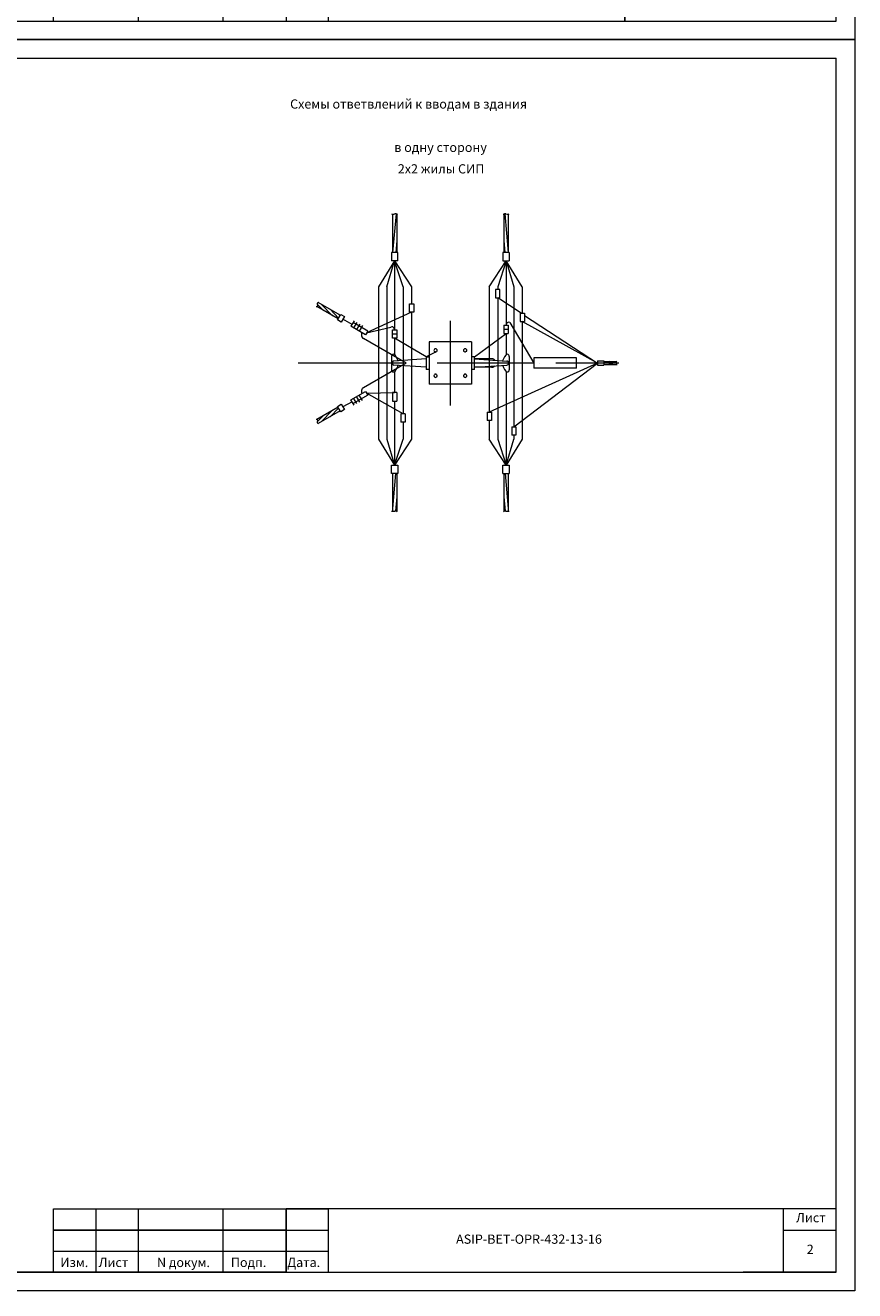
# Model space of a CAD drawing. Units: millimetres. Extents: x 2255 to 2733, y 1515 to 2194.
# Drawn here: x 2508 to 2733, y 1515 to 1858 of the extents above; entities that cross this region are included whole.
import ezdxf

# ---------------------------------------------------------------- set-up
doc = ezdxf.new("R2010")
doc.units = ezdxf.units.MM
doc.layers.add('P', color=250, linetype='Continuous', lineweight=100)
doc.styles.add('GOST 2.304', font='CS_Gost2304.shx', dxfattribs={"oblique": 15, "height": 2.5})

# ---------------------------------------------------------------- blocks, each defined once
blk = doc.blocks.new('A$C0c46ba60')
at = {"color": 7, "linetype": 'ByBlock', "lineweight": 13}
blk.add_lwpolyline([(478.6, 0), (0, 0), (0, 339.53), (478.6, 339.53)], close=True, dxfattribs=at)
at = {"layer": 'P', "color": 7, "linetype": 'Continuous', "lineweight": 15}
for points in [[(20, 334.53), (20, 5)], [(20, 334.53), (473.6, 334.53)], [(473.6, 5), (473.6, 334.53)], [(6.2, 102.6), (6.2, 5)], [(6.2, 102.6), (20, 102.6)], [(12, 102.6), (12, 5)], [(6.2, 73.87), (20, 73.87)], [(6.2, 33.67), (20, 33.67)], [(324.33, 22.2), (324.33, 5), (249.67, 5)], [(261.13, 22.2), (324.33, 22.2)], [(261.13, 5), (261.13, 22.2)], [(261.13, 22.2), (335.8, 22.2)], [(272.67, 22.2), (272.67, 5)], [(272.67, 22.2), (272.67, 5)], [(284.13, 22.2), (284.13, 5)], [(307.07, 22.2), (307.07, 5)], [(473.6, 22.2), (324.33, 22.2), (324.33, 5)], [(324.33, 5), (324.33, 22.2), (324.33, 5)], [(324.33, 22.2), (324.33, 5)], [(335.8, 5), (335.8, 22.2)], [(459.27, 5), (459.27, 22.2)], [(324.33, 16.47), (261.13, 16.47)], [(261.13, 16.47), (335.8, 16.47)], [(459.27, 16.47), (473.6, 16.47)], [(261.13, 10.73), (324.33, 10.73)], [(261.13, 10.73), (335.8, 10.73)], [(6.2, 5), (248.53, 5)], [(248.53, 5), (262.33, 5)], [(261.73, 5), (473.6, 5), (448.33, 5)]]:
    blk.add_lwpolyline(points, dxfattribs=at)
at = {"color": 7, "linetype": 'ByBlock', "lineweight": 13, "char_height": 2.5, "attachment_point": 1, "rotation": 90, "style": 'GOST 2.304'}
for s, width, insert in [('Подп. и дата', 35.3383, (7.53, 41.48)), ('Инв.N подл.', 22.2803, (7.53, 6.81))]:
    blk.add_mtext_dynamic_manual_height_columns(s, width=width, gutter_width=12.5, heights=[0], dxfattribs=dict(at, insert=insert))
at = {"color": 7, "linetype": 'ByBlock', "lineweight": 13, "char_height": 2.5, "attachment_point": 1, "style": 'GOST 2.304'}
for s, width, insert in [('Лист', 14.4785, (462.69, 21.08)), ('Изм.', 6.6412, (262.98, 8.93)), ('Лист', 6.6412, (273.39, 8.93)), ('N докум.', 17.8246, (289.24, 8.93)), ('Подп.', 14.3219, (309.29, 8.93)), ('Дата.', 14.3219, (324.56, 8.93))]:
    blk.add_mtext_dynamic_manual_height_columns(s, width=width, gutter_width=12.5, heights=[0], dxfattribs=dict(at, insert=insert))
at = {"color": 7, "linetype": 'ByBlock', "lineweight": 15, "insert": (465.59, 12.48), "char_height": 2.5, "attachment_point": 1, "style": 'GOST 2.304'}
blk.add_mtext_dynamic_manual_height_columns('2', width=8.7654, gutter_width=12.5, heights=[0], dxfattribs=at)
blk = doc.blocks.new('A$Ccaa04131')
at = {"color": 7, "linetype": 'ByBlock', "lineweight": 13}
blk.add_lwpolyline([(478.6, 0), (0, 0), (0, 339.53), (478.6, 339.53)], close=True, dxfattribs=at)
at = {"layer": 'P', "color": 7, "linetype": 'Continuous', "lineweight": 13}
for points in [[(20, 334.53), (20, 5), (473.6, 5), (473.6, 334.53), (20, 334.53)], [(261.13, 68.13), (473.6, 68.13)], [(261.13, 5), (261.13, 68.13)], [(272.67, 68.13), (272.67, 39.4)], [(284.13, 68.13), (284.13, 5)], [(295.6, 68.13), (295.6, 39.4)], [(307.07, 68.13), (307.07, 5)], [(324.33, 68.13), (324.33, 5)], [(335.8, 5), (335.8, 68.13)], [(261.13, 62.4), (335.8, 62.4)], [(261.13, 56.67), (335.8, 56.67)], [(335.8, 56.67), (473.6, 56.67)], [(261.13, 50.93), (335.8, 50.93)], [(261.13, 45.13), (335.8, 45.13)], [(261.13, 39.4), (473.6, 39.4)], [(416.2, 5), (416.2, 39.4), (416.2, 5)], [(433.4, 39.4), (433.4, 22.2)], [(450.67, 39.4), (450.67, 22.2)], [(261.13, 33.67), (335.8, 33.67)], [(416.2, 33.67), (473.6, 33.67)], [(261.13, 27.93), (335.8, 27.93)], [(261.13, 22.2), (335.8, 22.2)], [(416.2, 22.2), (335.8, 22.2)], [(416.2, 22.2), (473.6, 22.2)], [(261.13, 16.47), (335.8, 16.47)], [(261.13, 10.73), (335.8, 10.73)]]:
    blk.add_lwpolyline(points, dxfattribs=at)
at = {"layer": 'P', "color": 7, "linetype": 'Continuous', "lineweight": 15}
for points in [[(6.2, 102.6), (6.2, 5)], [(6.2, 102.6), (20, 102.6)], [(12, 102.6), (12, 5)], [(6.2, 73.87), (20, 73.87)], [(6.2, 33.67), (20, 33.67)]]:
    blk.add_lwpolyline(points, dxfattribs=at)
at = {"color": 7, "linetype": 'ByBlock', "lineweight": 13, "char_height": 2.5, "attachment_point": 1, "rotation": 90, "style": 'GOST 2.304'}
for s, width, insert in [('Подп. и дата', 35.3383, (7.53, 41.48)), ('Инв.N подл.', 22.2803, (7.53, 6.81))]:
    blk.add_mtext_dynamic_manual_height_columns(s, width=width, gutter_width=12.5, heights=[0], dxfattribs=dict(at, insert=insert))
at = {"color": 7, "linetype": 'ByBlock', "lineweight": 13, "attachment_point": 1, "style": 'GOST 2.304'}
for s, width, insert, char_height in [('Изм.', 6.6412, (263.57, 43.55), 2.5), ('Кол.уч', 6.6412, (273.03, 43.76), 2.3), ('Лист', 6.6412, (284.9, 43.53), 2.5), ('Nдокум.', 17.8246, (295.74, 43.33), 2.1), ('Подп.', 14.3219, (309.29, 43.57), 2.5), ('Дата.', 14.3219, (324.56, 43.57), 2.5), ('Стадия', 14.3219, (418.26, 38.13), 2.5), ('Лист', 14.3219, (435.46, 38.13), 2.5), ('Листов', 14.3219, (454.99, 38.13), 2.5), ('p', 6.6412, (423.09, 30.16), 2.5), ('1', 6.6412, (439.94, 28.88), 2.5), ('2', 6.6412, (459.98, 28.88), 2.5), ('IEK', 6.6412, (442.7, 14.97), 2.5)]:
    blk.add_mtext_dynamic_manual_height_columns(s, width=width, gutter_width=12.5, heights=[0], dxfattribs=dict(at, insert=insert, char_height=char_height))
blk = doc.blocks.new('Больш.')
at = {"color": 0, "linetype": 'ByBlock'}
blk.add_line((299.7, 579.13), (313.5, 579.13), dxfattribs=at)
blk.add_blockref('A$Ccaa04131', (293.5, 574.13), dxfattribs=at)

msp = doc.modelspace()

# ---------------------------------------------------------------- linework, layer by layer
at = {"color": 7, "linetype": 'ByBlock', "lineweight": 13}
for points in [[(2669.19, 1766.77), (2652.12, 1766.77)], [(2657.65, 1765.37), (2657.65, 1768.23)], [(2663.39, 1766.77), (2657.65, 1766.77)], [(2663.39, 1767.37), (2665.12, 1767.37)], [(2663.39, 1767.37), (2663.39, 1766.23)], [(2663.39, 1766.23), (2665.12, 1766.23)], [(2665.12, 1767.37), (2665.12, 1766.23)], [(2665.12, 1767.23), (2668.59, 1767.23)], [(2666.52, 1767.23), (2665.12, 1766.83)], [(2665.12, 1766.37), (2668.59, 1766.37)], [(2668.65, 1766.9), (2666.45, 1766.37)], [(2668.59, 1766.83), (2668.65, 1767.03), (2668.59, 1767.17), (2668.45, 1767.3)], [(2668.59, 1766.83), (2668.52, 1766.63), (2668.52, 1766.43), (2668.59, 1766.23)]]:
    msp.add_lwpolyline(points, dxfattribs=at)
at = {"layer": 'P', "color": 7, "linetype": 'Continuous', "lineweight": 13}
for points in [[(2607.52, 1807.3), (2607.79, 1807.23), (2608.12, 1807.23), (2608.39, 1807.3)], [(2608.72, 1807.3), (2607.79, 1796.77)], [(2607.79, 1807.23), (2607.79, 1796.77)], [(2607.85, 1807.23), (2607.79, 1806.63)], [(2609.12, 1806.97), (2608.99, 1807.17), (2608.79, 1807.3), (2608.59, 1807.3), (2608.39, 1807.3)], [(2608.92, 1807.23), (2608.92, 1796.77)], [(2638.52, 1807.3), (2638.32, 1807.3), (2638.12, 1807.3), (2637.92, 1807.17), (2637.85, 1806.97)], [(2637.99, 1807.23), (2637.99, 1796.77)], [(2638.25, 1807.3), (2639.12, 1796.77)], [(2638.52, 1807.3), (2638.85, 1807.23), (2639.12, 1807.23), (2639.45, 1807.3)], [(2639.12, 1807.23), (2639.12, 1796.77)], [(2639.12, 1807.23), (2639.12, 1806.63)], [(2608.92, 1799.97), (2608.65, 1796.77)], [(2637.99, 1799.97), (2638.25, 1796.77)], [(2607.52, 1796.77), (2607.52, 1794.5)], [(2609.19, 1794.5), (2609.19, 1796.77), (2607.52, 1796.77)], [(2639.45, 1796.77), (2637.72, 1796.77), (2637.72, 1794.5)], [(2639.45, 1796.77), (2639.45, 1794.5)], [(2606.19, 1787.43), (2608.32, 1794.5), (2603.92, 1787.43)], [(2609.19, 1794.5), (2607.52, 1794.5)], [(2608.32, 1794.5), (2608.32, 1775.83)], [(2610.65, 1787.43), (2608.32, 1794.5), (2612.92, 1787.43)], [(2633.99, 1787.43), (2638.59, 1794.5), (2636.32, 1787.43)], [(2637.72, 1794.5), (2639.45, 1794.5)], [(2642.99, 1787.43), (2638.59, 1794.5), (2640.72, 1787.43)], [(2638.59, 1794.5), (2638.59, 1777.1)], [(2603.92, 1787.43), (2603.92, 1746.1)], [(2606.19, 1787.43), (2606.19, 1746.1)], [(2610.65, 1787.43), (2610.65, 1752.97)], [(2612.92, 1787.43), (2612.92, 1782.9)], [(2633.99, 1787.43), (2633.99, 1753.5)], [(2635.72, 1786.77), (2635.72, 1784.5)], [(2636.85, 1784.5), (2636.85, 1786.77), (2635.72, 1786.77)], [(2636.32, 1787.43), (2636.32, 1786.77)], [(2640.72, 1787.43), (2640.72, 1749.5)], [(2642.99, 1787.43), (2642.99, 1780.3)], [(2586.99, 1782.1), (2587.25, 1782.1), (2587.39, 1782.3), (2587.45, 1782.5), (2587.39, 1782.7)], [(2587.65, 1783.23), (2587.45, 1783.17), (2587.32, 1783.03), (2587.32, 1782.83), (2587.39, 1782.7)], [(2587.32, 1782.77), (2589.05, 1781.03)], [(2593.59, 1779.77), (2587.59, 1783.23)], [(2588.39, 1782.77), (2591.45, 1779.63)], [(2612.39, 1780.57), (2612.39, 1782.9), (2613.52, 1782.9)], [(2613.52, 1782.9), (2613.52, 1780.57)], [(2635.72, 1784.5), (2636.85, 1784.5)], [(2636.32, 1784.5), (2636.32, 1746.1)], [(2642.65, 1780.3), (2636.32, 1784.5)], [(2592.99, 1778.77), (2587.19, 1782.1)], [(2590.79, 1781.37), (2593.12, 1778.97)], [(2592.85, 1778.5), (2593.72, 1779.97), (2594.72, 1779.43)], [(2593.19, 1779.97), (2593.52, 1779.63)], [(2594.72, 1779.43), (2593.85, 1777.9)], [(2612.92, 1780.57), (2600.72, 1774.97)], [(2613.52, 1780.57), (2612.39, 1780.57)], [(2612.92, 1780.57), (2612.92, 1746.1)], [(2642.45, 1780.3), (2642.45, 1778.03)], [(2642.45, 1780.3), (2643.59, 1780.3)], [(2643.59, 1779.7), (2663.39, 1766.77), (2642.99, 1778.03)], [(2643.59, 1780.3), (2643.59, 1778.03)], [(2593.85, 1777.9), (2592.85, 1778.5)], [(2596.79, 1777.23), (2594.25, 1778.7)], [(2597.32, 1778.23), (2596.45, 1776.77)], [(2600.45, 1774.43), (2596.45, 1776.77)], [(2601.05, 1775.43), (2597.05, 1777.77)], [(2598.05, 1777.83), (2597.19, 1776.3)], [(2598.85, 1777.37), (2597.99, 1775.9)], [(2599.59, 1776.97), (2598.72, 1775.43)], [(2600.72, 1774.97), (2607.32, 1776.5)], [(2608.32, 1775.83), (2608.25, 1776.17), (2608.12, 1776.37), (2607.85, 1776.57), (2607.59, 1776.57), (2607.32, 1776.5)], [(2607.72, 1773.5), (2607.72, 1775.83), (2608.92, 1775.83)], [(2608.92, 1775.83), (2608.92, 1773.5)], [(2623.45, 1778.23), (2623.45, 1755.3)], [(2637.99, 1777.1), (2639.19, 1777.1), (2639.19, 1774.83)], [(2637.99, 1777.1), (2637.99, 1774.83)], [(2637.99, 1775.97), (2639.19, 1775.97)], [(2639.59, 1777.77), (2639.32, 1777.9), (2639.05, 1777.83), (2638.79, 1777.7), (2638.65, 1777.43), (2638.59, 1777.17)], [(2639.59, 1777.77), (2646.12, 1766.77)], [(2642.45, 1778.03), (2643.59, 1778.03)], [(2642.99, 1778.03), (2642.99, 1746.1)], [(2599.45, 1775.03), (2599.32, 1774.77), (2599.32, 1774.43), (2599.32, 1774.17), (2599.45, 1773.9), (2599.65, 1773.63), (2599.85, 1773.43)], [(2611.45, 1766.77), (2599.85, 1773.43)], [(2601.05, 1775.43), (2600.45, 1774.43)], [(2608.92, 1774.63), (2607.72, 1774.63)], [(2608.92, 1773.5), (2607.72, 1773.5)], [(2608.32, 1773.5), (2608.32, 1769.03)], [(2616.85, 1768.5), (2608.32, 1773.5)], [(2617.72, 1772.5), (2617.72, 1761.03)], [(2629.19, 1772.5), (2617.72, 1772.5)], [(2629.19, 1772.5), (2629.19, 1761.03)], [(2630.05, 1768.5), (2638.59, 1774.83)], [(2637.99, 1774.83), (2639.19, 1774.83)], [(2638.59, 1774.83), (2638.59, 1769.03)], [(2609.25, 1767.37), (2609.05, 1767.97), (2608.79, 1768.5), (2608.45, 1768.97), (2608.25, 1769.1), (2607.99, 1769.17), (2607.79, 1769.1), (2607.59, 1768.97), (2607.52, 1768.77), (2607.45, 1768.57), (2607.45, 1764.97), (2607.52, 1764.7), (2607.59, 1764.57), (2607.79, 1764.43), (2607.99, 1764.37), (2608.25, 1764.43), (2608.45, 1764.57), (2608.79, 1765.03), (2609.12, 1765.57), (2609.25, 1766.17)], [(2619.45, 1769.77), (2616.85, 1768.5), (2617.72, 1768.5)], [(2619.85, 1770.23), (2619.85, 1770.37), (2619.72, 1770.57), (2619.59, 1770.63), (2619.45, 1770.63), (2619.25, 1770.63), (2619.12, 1770.57), (2619.05, 1770.37), (2618.99, 1770.23), (2619.05, 1770.03), (2619.12, 1769.97), (2619.25, 1769.83), (2619.45, 1769.77), (2619.59, 1769.83), (2619.72, 1769.97), (2619.85, 1770.03), (2619.85, 1770.23)], [(2627.92, 1770.23), (2627.92, 1770.37), (2627.79, 1770.57), (2627.65, 1770.63), (2627.45, 1770.63), (2627.32, 1770.63), (2627.19, 1770.57), (2627.05, 1770.37), (2627.05, 1770.23), (2627.05, 1770.03), (2627.25, 1769.9), (2627.39, 1769.83), (2627.59, 1769.83), (2627.79, 1769.97), (2627.92, 1770.03), (2627.92, 1770.23)], [(2638.52, 1768.97), (2638.12, 1768.5), (2637.85, 1767.97), (2637.65, 1767.37)], [(2639.45, 1768.57), (2639.45, 1768.77), (2639.32, 1768.97), (2639.12, 1769.1), (2638.92, 1769.17), (2638.72, 1769.1), (2638.52, 1768.97)], [(2610.72, 1766.77), (2582.19, 1766.77)], [(2611.45, 1766.77), (2599.85, 1760.1), (2599.72, 1760.03), (2599.59, 1759.9), (2599.45, 1759.7), (2599.39, 1759.57), (2599.32, 1759.37), (2599.32, 1759.17), (2599.32, 1759.03), (2599.32, 1758.83), (2599.45, 1758.57)], [(2608.12, 1767.3), (2607.92, 1767.3), (2607.79, 1767.17), (2607.72, 1767.03), (2607.59, 1766.77), (2607.72, 1766.5), (2607.79, 1766.37), (2607.92, 1766.3), (2608.12, 1766.23)], [(2616.85, 1767.97), (2608.12, 1767.3)], [(2616.85, 1765.63), (2608.12, 1766.23)], [(2615.39, 1766.77), (2615.39, 1766.77)], [(2616.85, 1768.5), (2616.85, 1765.03)], [(2642.92, 1766.77), (2619.92, 1766.77)], [(2630.05, 1765.03), (2630.05, 1768.5), (2629.19, 1768.5)], [(2630.05, 1767.97), (2638.79, 1767.3)], [(2634.65, 1767.97), (2630.05, 1767.97)], [(2630.05, 1765.63), (2638.79, 1766.23)], [(2634.65, 1765.63), (2630.05, 1765.63)], [(2640.72, 1749.5), (2663.39, 1766.77), (2633.99, 1753.5)], [(2635.52, 1767.57), (2635.25, 1767.77), (2634.99, 1767.9), (2634.65, 1767.97)], [(2634.65, 1765.63), (2634.99, 1765.7), (2635.25, 1765.83), (2635.52, 1766.03)], [(2637.65, 1766.17), (2637.85, 1765.57), (2638.12, 1765.03), (2638.52, 1764.57)], [(2638.79, 1766.23), (2638.99, 1766.3), (2639.19, 1766.43), (2639.25, 1766.57), (2639.32, 1766.77), (2639.25, 1766.97), (2639.19, 1767.17), (2638.99, 1767.3), (2638.79, 1767.3)], [(2639.45, 1768.57), (2639.45, 1764.97)], [(2646.12, 1766.77), (2639.45, 1766.77)], [(2657.65, 1768.23), (2646.12, 1768.23), (2646.12, 1765.37)], [(2657.65, 1765.37), (2646.12, 1765.37)], [(2647.52, 1766.77), (2647.52, 1766.77)], [(2608.32, 1764.43), (2608.32, 1758.77)], [(2617.72, 1765.03), (2616.85, 1765.03)], [(2619.85, 1763.37), (2619.85, 1763.5), (2619.72, 1763.63), (2619.59, 1763.77), (2619.45, 1763.77), (2619.25, 1763.77), (2619.12, 1763.63), (2619.05, 1763.5), (2618.99, 1763.37), (2619.05, 1763.17), (2619.12, 1763.03), (2619.25, 1762.97), (2619.45, 1762.9), (2619.59, 1762.97), (2619.72, 1763.03), (2619.85, 1763.17), (2619.85, 1763.37)], [(2627.92, 1763.37), (2627.92, 1763.5), (2627.79, 1763.63), (2627.65, 1763.77), (2627.45, 1763.77), (2627.32, 1763.77), (2627.19, 1763.63), (2627.05, 1763.5), (2627.05, 1763.37), (2627.05, 1763.17), (2627.19, 1763.03), (2627.32, 1762.97), (2627.45, 1762.9), (2627.65, 1762.97), (2627.79, 1763.03), (2627.92, 1763.17), (2627.92, 1763.37)], [(2630.05, 1765.03), (2629.19, 1765.03)], [(2638.52, 1764.57), (2638.72, 1764.43), (2638.92, 1764.37), (2639.12, 1764.43), (2639.32, 1764.57), (2639.45, 1764.7), (2639.45, 1764.97)], [(2638.59, 1764.43), (2638.59, 1739.1)], [(2596.45, 1756.83), (2600.45, 1759.1), (2601.05, 1758.1)], [(2610.65, 1752.97), (2600.72, 1758.63), (2608.32, 1758.77)], [(2607.72, 1758.77), (2607.72, 1756.43), (2608.92, 1756.43)], [(2608.92, 1758.77), (2607.72, 1758.77)], [(2608.92, 1758.77), (2608.92, 1756.43)], [(2629.19, 1761.03), (2617.72, 1761.03)], [(2592.99, 1754.83), (2587.19, 1751.5)], [(2594.72, 1754.17), (2593.72, 1753.57), (2592.85, 1755.03), (2593.85, 1755.63), (2594.72, 1754.17)], [(2596.79, 1756.3), (2594.25, 1754.9)], [(2597.32, 1755.37), (2596.45, 1756.83)], [(2601.05, 1758.1), (2597.05, 1755.83)], [(2598.05, 1755.77), (2597.19, 1757.23)], [(2598.85, 1756.17), (2597.99, 1757.7)], [(2599.59, 1756.63), (2598.72, 1758.1)], [(2608.32, 1756.43), (2608.32, 1739.1)], [(2587.39, 1750.9), (2587.45, 1751.1), (2587.39, 1751.3), (2587.25, 1751.43), (2586.99, 1751.5)], [(2587.32, 1750.83), (2589.05, 1752.57)], [(2593.59, 1753.83), (2587.59, 1750.37)], [(2588.39, 1750.83), (2591.45, 1753.97)], [(2590.79, 1752.23), (2593.12, 1754.57)], [(2593.19, 1753.57), (2593.52, 1753.9)], [(2610.05, 1752.97), (2610.05, 1750.7)], [(2611.19, 1752.97), (2610.05, 1752.97)], [(2611.19, 1752.97), (2611.19, 1750.7)], [(2633.45, 1753.5), (2633.45, 1751.17)], [(2634.59, 1753.5), (2634.59, 1751.17), (2633.45, 1751.17)], [(2633.45, 1753.5), (2634.59, 1753.5)], [(2587.39, 1750.9), (2587.32, 1750.7), (2587.32, 1750.57), (2587.45, 1750.43), (2587.65, 1750.37)], [(2611.19, 1750.7), (2610.05, 1750.7)], [(2610.65, 1750.7), (2610.65, 1746.1)], [(2633.99, 1751.17), (2633.99, 1746.1)], [(2640.12, 1749.5), (2640.12, 1747.23)], [(2641.25, 1749.5), (2641.25, 1747.23), (2640.12, 1747.23)], [(2640.12, 1749.5), (2641.25, 1749.5)], [(2603.92, 1746.1), (2608.32, 1739.1)], [(2606.19, 1746.1), (2608.32, 1739.1)], [(2612.92, 1746.1), (2608.32, 1739.1), (2610.65, 1746.1)], [(2636.32, 1746.1), (2638.59, 1739.1), (2633.99, 1746.1)], [(2642.99, 1746.1), (2638.59, 1739.1), (2640.72, 1746.1)], [(2640.72, 1747.23), (2640.72, 1746.1)], [(2607.45, 1736.77), (2607.45, 1739.1), (2609.19, 1739.1)], [(2609.19, 1739.1), (2609.19, 1736.77)], [(2637.72, 1736.77), (2637.72, 1739.1), (2639.45, 1739.1)], [(2639.45, 1739.1), (2639.45, 1736.77)], [(2609.19, 1736.77), (2607.45, 1736.77)], [(2608.59, 1736.77), (2607.72, 1727.3)], [(2607.72, 1736.77), (2607.72, 1726.57)], [(2608.92, 1736.77), (2608.92, 1726.57)], [(2637.72, 1736.77), (2639.45, 1736.77)], [(2637.99, 1736.77), (2637.99, 1726.57)], [(2638.32, 1736.77), (2639.19, 1727.3)], [(2639.19, 1736.77), (2639.19, 1726.57)], [(2608.92, 1730.5), (2608.59, 1726.63)], [(2637.99, 1730.5), (2638.32, 1726.63)], [(2607.45, 1726.63), (2607.79, 1726.57), (2608.12, 1726.57), (2608.39, 1726.63)], [(2609.05, 1726.37), (2608.92, 1726.5), (2608.79, 1726.63), (2608.59, 1726.63), (2608.39, 1726.63)], [(2638.52, 1726.63), (2638.32, 1726.63), (2638.12, 1726.63), (2637.99, 1726.5), (2637.85, 1726.37)], [(2638.52, 1726.63), (2638.85, 1726.57), (2639.12, 1726.57), (2639.45, 1726.63)]]:
    msp.add_lwpolyline(points, dxfattribs=at)

# ---------------------------------------------------------------- block references
at = {"color": 7, "linetype": 'ByBlock', "lineweight": 13}
for name, p in [('Больш.', (1961.1, 1280.43)), ('A$C0c46ba60', (2254.6, 1515.03))]:
    msp.add_blockref(name, p, dxfattribs=at)

# ---------------------------------------------------------------- texts
at = {"color": 7, "linetype": 'ByBlock', "lineweight": 13, "char_height": 2.5, "attachment_point": 1, "style": 'GOST 2.304'}
for s, insert, width in [('Схемы ответвлений к вводам в здания', (2579.96, 1838.34), 108.9667), ('в одну сторону', (2608.23, 1826.57), 61.9339), ('2x2 жилы СИП', (2609.19, 1820.74), 61.9339), ('ASIP-BET-OPR-432-13-16', (2625.01, 1530.27), 61.9339)]:
    msp.add_mtext(s, dxfattribs=dict(at, insert=insert, width=width))

doc.saveas('drawing.dxf')
